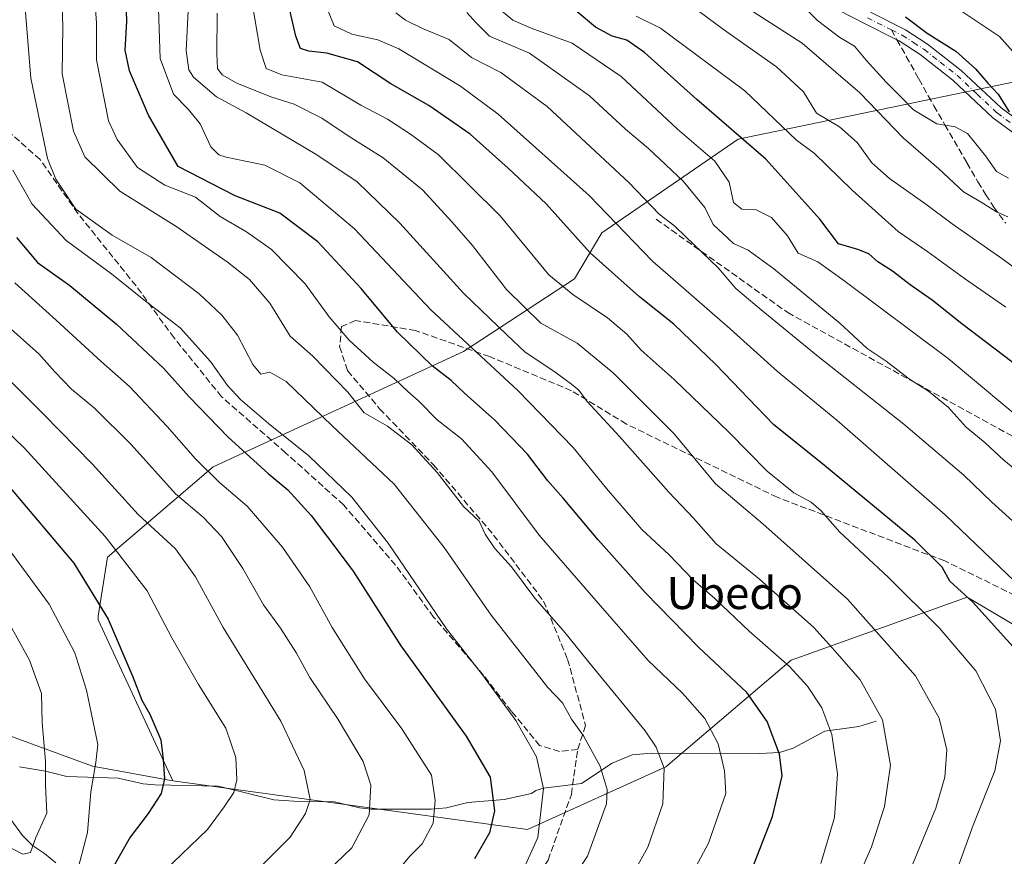
# Model space of a CAD drawing. Units: metres. Extents: x 606798 to 610239, y 4770909 to 4773276.
# Drawn here: x 607279 to 607525, y 4771505 to 4771714 of the extents above; entities that cross this region are included whole.
import ezdxf
from ezdxf.enums import TextEntityAlignment as Align

# ---------------------------------------------------------------- set-up
doc = ezdxf.new("R2010")
doc.units = ezdxf.units.M
doc.header["$MEASUREMENT"] = 0
doc.linetypes.add('DGN Style 3', pattern=[2.307223458686699, 1.648016756204785, -0.6592067024819142])
doc.linetypes.add('DGN Style 4', pattern=[2.6384748266838614, 1.318413404963828, -0.6592067024819142, 0.001648016756204785, -0.6592067024819142])
for name, color, linetype, lineweight in [('Arbolado forestal CxS', 92, 'Continuous', 0), ('Corriente natural lineal', 142, 'Continuous', 13), ('Curva de nivel maestra', 30, 'Continuous', 30), ('Curva de nivel normal', 30, 'Continuous', 0), ('Pista pavimentada Cxs', 135, 'Continuous', 0), ('Pista pavimentada eje', 135, 'DGN Style 4', 0), ('Senda', 7, 'DGN Style 3', 0), ('Senda no paivmentada conexión', 7, 'DGN Style 3', 0), ('Texto cartográfico', 7, 'Continuous', 0)]:
    doc.layers.add(name, color=color, linetype=linetype, lineweight=lineweight)
doc.styles.add('Style-Arial', font='txt')

# ---------------------------------------------------------------- blocks, each defined once
blk = doc.blocks.new('*U15')
at = {"layer": 'Arbolado forestal CxS', "color": 92, "linetype": 'Continuous', "lineweight": 0}
blk.add_polyline3d([(606936.1167000001, 4771175.660300001, 577.7841999999946), (606902.2213000003, 4771406.5801, 479.5681000000041), (606877.7396999998, 4771487.855900001, 458.477899999998), (606887.3531, 4771504.322899999, 455.2973000000056), (606870.7817000002, 4771630.826900001, 368.7013000000007), (606870.4956999999, 4771632.870300001, 367.3643000000012), (606883.3831000002, 4771669.600500001, 339.7238999999972), (606926.2921000002, 4771708.535300001, 309.6748999999982), (606938.3371000001, 4771741.3599, 288.2893999999943), (607003.1984999999, 4771703.7191, 299.542300000001), (607072.7933, 4771652.390900001, 313.1453000000038), (607117.6187000005, 4771626.9571, 319.6713000000018), (607159.9309, 4771599.5875, 329.716499999995), (607209.2629000006, 4771569.772100001, 340.2220999999991), (607257.2905000001, 4771542.476700001, 354.8089999999939), (607297.5177999996, 4771527.7729, 369.2927000000054), (607317.5203, 4771524.120100001, 375.0080000000016), (607406.0531000001, 4771511.947100001, 402.7501000000047), (607440.5185000002, 4771527.614700001, 414.837400000004), (607471.8507000003, 4771554.246300001, 430.7407999999996), (607477.8488999996, 4771556.388300001, 433.328800000003), (607515.7169000005, 4771569.9123, 450.227899999998), (607550.181, 4771549.545700001, 455.7023000000045)], dxfattribs=at)

msp = doc.modelspace()

# ---------------------------------------------------------------- linework, layer by layer
at = {"layer": 'Arbolado forestal CxS', "color": 92, "linetype": 'Continuous', "lineweight": 0}
for points in [[(607608.6202999996, 4771720.9647, 532.2161000000051), (607556.1277000001, 4771704.4121, 513.3833000000013), (607538.7259000001, 4771700.787900001, 507.3436999999976), (607458.5831000004, 4771684.0965, 474.747199999998), (607424.6070999998, 4771660.8047, 453.249100000001), (607417.7796999998, 4771649.2915, 446.3987999999954), (607390.0834999997, 4771631.159700001, 429.200800000006), (607327.5976999998, 4771602.418099999, 396.2400000000052), (607301.2333000004, 4771579.861099999, 378.4919999999984), (607298.9463000001, 4771565.204100001, 373.9279999999999), (607298.9423000002, 4771564.2851, 373.7492999999959), (607317.5203, 4771524.120100001, 375.0080000000016), (607297.5177999996, 4771527.7729, 369.2927000000054), (607257.2905000001, 4771542.476700001, 354.8089999999939), (607209.2629000006, 4771569.772100001, 340.2220999999991), (607159.9309, 4771599.5875, 329.716499999995), (607117.6187000005, 4771626.9571, 319.6713000000018), (607072.7933, 4771652.390900001, 313.1453000000038), (607003.1984999999, 4771703.7191, 299.542300000001), (606938.3371000001, 4771741.3599, 288.2893999999943)], [(606938.3371000001, 4771741.3599, 288.2893999999943), (607003.1984999999, 4771703.7191, 299.542300000001), (607072.7933, 4771652.390900001, 313.1453000000038), (607117.6187000005, 4771626.9571, 319.6713000000018), (607159.9309, 4771599.5875, 329.716499999995), (607209.2629000006, 4771569.772100001, 340.2220999999991), (607257.2905000001, 4771542.476700001, 354.8089999999939), (607297.5177999996, 4771527.7729, 369.2927000000054), (607317.5203, 4771524.120100001, 375.0080000000016)], [(607550.181, 4771549.545700001, 455.7023000000045), (607515.7169000005, 4771569.9123, 450.227899999998), (607477.8488999996, 4771556.388300001, 433.328800000003), (607471.8507000003, 4771554.246300001, 430.7407999999996), (607440.5185000002, 4771527.614700001, 414.837400000004), (607406.0531000001, 4771511.947100001, 402.7501000000047), (607317.5203, 4771524.120100001, 375.0080000000016), (607298.9423000002, 4771564.2851, 373.7492999999959), (607298.9463000001, 4771565.204100001, 373.9279999999999), (607301.2333000004, 4771579.861099999, 378.4919999999984), (607327.5976999998, 4771602.418099999, 396.2400000000052), (607390.0834999997, 4771631.159700001, 429.200800000006), (607417.7796999998, 4771649.2915, 446.3987999999954), (607424.6070999998, 4771660.8047, 453.249100000001), (607458.5831000004, 4771684.0965, 474.747199999998), (607538.7259000001, 4771700.787900001, 507.3436999999976)], [(607538.7259000001, 4771700.787900001, 507.3436999999976), (607458.5831000004, 4771684.0965, 474.747199999998), (607424.6070999998, 4771660.8047, 453.249100000001), (607417.7796999998, 4771649.2915, 446.3987999999954), (607390.0834999997, 4771631.159700001, 429.200800000006), (607327.5976999998, 4771602.418099999, 396.2400000000052), (607301.2333000004, 4771579.861099999, 378.4919999999984), (607298.9463000001, 4771565.204100001, 373.9279999999999), (607298.9423000002, 4771564.2851, 373.7492999999959), (607317.5203, 4771524.120100001, 375.0080000000016)], [(607317.5203, 4771524.120100001, 375.0080000000016), (607406.0531000001, 4771511.947100001, 402.7501000000047), (607440.5185000002, 4771527.614700001, 414.837400000004), (607471.8507000003, 4771554.246300001, 430.7407999999996), (607477.8488999996, 4771556.388300001, 433.328800000003), (607515.7169000005, 4771569.9123, 450.227899999998), (607550.181, 4771549.545700001, 455.7023000000045), (607575.2465000004, 4771540.146500001, 463.7520999999979), (607586.2141000004, 4771551.1139, 468.459400000007), (607587.9058999997, 4771551.428500001, 469.0792999999976), (607605.2389000002, 4771554.6489, 476.148000000001), (607614.3561000006, 4771583.962099999, 483.9847000000009), (607622.1321999999, 4771618.332900001, 497.9943000000058), (607631.4720999999, 4771631.7829, 506.071299999996), (607631.4252000004, 4771631.812899999, 506.0749000000069)]]:
    msp.add_polyline3d(points, dxfattribs=at)
at = {"layer": 'Corriente natural lineal', "color": 142, "linetype": 'Continuous', "lineweight": 13}
for points in [[(607493.0000999998, 4771539.0001, 433.9483999999939), (607488.7216999996, 4771537.706700001, 432.2323000000034), (607480.1996999999, 4771536.518100001, 429.2024999999995), (607472.3541000001, 4771532.283700001, 426.0757000000012), (607468.9115000004, 4771531.2139, 424.9214999999967), (607464.0229000002, 4771530.9451, 423.1894999999931), (607436.9735000003, 4771531.049500001, 414.1649000000034), (607432.1387, 4771530.633099999, 412.710500000001), (607427.1902999999, 4771528.514699999, 411.0139999999956), (607419.5277000006, 4771523.451900001, 407.7017000000051), (607410.0248999996, 4771522.280300001, 404.3847999999998), (607408.0796999997, 4771521.724500001, 403.5151000000042), (607407.0000999998, 4771521.0001, 403.0277999999962), (607400.1826999999, 4771519.450300001, 400.4388999999938), (607391.1168999998, 4771518.715700001, 397.2728999999963), (607385.8409000002, 4771517.3761, 395.6514000000025), (607381.9846999999, 4771517.019300001, 394.2985999999946), (607367.0311000004, 4771517.057499999, 389.7421000000031), (607364.1533000004, 4771517.3599, 388.851999999999), (607357.8479000004, 4771518.847300001, 386.7410999999993), (607349.0000999998, 4771519.0001, 384.0213999999978), (607342.7735000001, 4771519.3465, 382.3169000000053), (607328.9071000004, 4771522.775699999, 378.2489999999962), (607313.0403000005, 4771523.097300001, 373.7810000000027), (607310.1694999998, 4771523.4089, 373.1201000000001), (607303.9265000002, 4771524.8223, 371.4407000000065), (607291.0987, 4771525.238100001, 366.7995999999985), (607285.8164999997, 4771526.5569, 364.502999999997), (607279.2599, 4771527.6271, 361.7519000000029)], [(607288.3548999997, 4771503.635700001, 366.2983999999997), (607285.5630999999, 4771506.007300001, 365.2479000000022), (607282.5384999998, 4771508.035700001, 364.2277999999933), (607280.0071, 4771510.512700001, 363.7587000000058), (607274.1073000003, 4771518.5023, 361.4707999999956)]]:
    msp.add_polyline3d(points, dxfattribs=at)
at = {"layer": 'Curva de nivel maestra', "color": 30, "linetype": 'Continuous', "lineweight": 30, "flags": 128}
for points, elevation in [([(607461.6600000003, 4771501.0601), (607467.2000000002, 4771515.2501), (607469.5499999998, 4771525.340100001), (607468.9000000004, 4771530.8101), (607465.8200000003, 4771538.9001), (607460.75, 4771546.1501), (607448.7100000001, 4771557.440099999), (607435.4299999997, 4771571.0601), (607423.6200000001, 4771584.270099999), (607414.9699999997, 4771594.600099999), (607411.1100000005, 4771598.940099999), (607406.0700000003, 4771605.5601), (607397.9000000004, 4771614.050100001), (607390.3399999999, 4771620.8101), (607387, 4771623.960100001), (607382.2400000002, 4771627.620100001), (607373.5700000003, 4771636.0001), (607364.5, 4771646.870100001), (607353.7300000006, 4771658.530099999), (607344.2300000006, 4771665.6801), (607333.1399999997, 4771670.020099999), (607318.8899999997, 4771677.360099999), (607311.4600000001, 4771690.100099999), (607306.7100000001, 4771701.140100001), (607305.6900000004, 4771706.3201), (607306.04, 4771713.470100001), (607305.7199999997, 4771723.720100001)], 425), ([(607531.7599999999, 4771552.470100001), (607517.1799999997, 4771568.710100001), (607511.4000000004, 4771573.880100001), (607509.4500000002, 4771577.4301), (607502.6500000004, 4771584.100099999), (607480.1399999997, 4771602.7601), (607467.4199999999, 4771612.960100001), (607453.0300000003, 4771627.960100001), (607442.5700000003, 4771637.970100001), (607433.9699999997, 4771644.790100001), (607421.6399999997, 4771655.790100001), (607410.6699999999, 4771667.9901), (607401.2000000002, 4771676.920100001), (607391.7199999997, 4771685.390100001), (607381.4000000004, 4771692.5001), (607371.9400000004, 4771697.960100001), (607363.6200000001, 4771703.380100001), (607355.9400000004, 4771705.600099999), (607351.5199999996, 4771706.0701), (607349.4100000003, 4771706.780099999), (607348.2400000002, 4771709.850099999), (607345.7699999996, 4771720.670100001)], 450), ([(607528.9699999997, 4771627.0101), (607514.4199999999, 4771638.090100001), (607506.9900000002, 4771644.0001), (607501.5, 4771647.8101), (607497.0899999999, 4771651.2601), (607493.4100000003, 4771653.5801), (607491.1699999999, 4771655.5701), (607488.4699999997, 4771656.630100001), (607483.6399999997, 4771658.0101), (607478.9400000004, 4771664.170100001), (607465.4800000006, 4771679.130100001), (607448.2999999998, 4771694.0001), (607435.2599999999, 4771705.720100001), (607430.8600000005, 4771708.8101), (607427.1900000004, 4771709.840100001), (607422.9900000002, 4771712.100099999), (607418.4100000003, 4771715.860099999)], 475), ([(607500.3399999999, 4771714.6501), (607505.7800000003, 4771710.590100001), (607512.8899999997, 4771706.0701), (607517.79, 4771701.710100001), (607520.9600000001, 4771697.9801), (607523.4900000002, 4771695.3201), (607526.2400000002, 4771690.9801)], 500), ([(607278.5800000001, 4771659.620100001), (607283.8200000003, 4771653.4001), (607291.8700000001, 4771647.640100001), (607303.4800000006, 4771638.0001), (607315.2000000002, 4771627.020099999), (607321.6600000003, 4771619.860099999), (607331.3200000003, 4771609.8101), (607341.3099999996, 4771600.800100001), (607346.2300000006, 4771596.720100001), (607352.0999999996, 4771590.2601), (607355.9400000004, 4771585.120100001), (607362.5599999996, 4771576.390100001), (607374.4199999999, 4771557.8301), (607390.75, 4771535.270099999), (607396.7599999999, 4771525.0001), (607397.8200000003, 4771516.6801), (607396.5300000003, 4771511.1801), (607392.8200000003, 4771504.640100001)], 400), ([(607276.9699999997, 4771597.210100001), (607292.8799999999, 4771578.420100001), (607301.4100000003, 4771564.4001), (607307.5999999996, 4771550.0701), (607309.7800000003, 4771544.280099999), (607311.8499999996, 4771540.7601), (607314.5899999999, 4771534.380100001), (607315.1399999997, 4771529.440099999), (607315.4800000006, 4771524.630100001), (607314.6399999997, 4771520.960100001), (607311.3600000005, 4771515.9801), (607306.8799999999, 4771510.040100001), (607300.0300000003, 4771497.9801), (607295.5300000003, 4771486.850099999), (607294.5499999998, 4771485.0701), (607292.1500000004, 4771484.470100001), (607285.7400000002, 4771487.0601), (607278.8899999997, 4771488.670100001)], 375)]:
    msp.add_lwpolyline(points, dxfattribs=dict(at, elevation=elevation))
at = {"layer": 'Curva de nivel normal', "color": 30, "linetype": 'Continuous', "lineweight": 0, "flags": 128}
for points, elevation in [([(607445.5499999998, 4771498.01), (607451.2199999997, 4771508.619999999), (607455.5, 4771521), (607455.2199999997, 4771526.58), (607453.6100000005, 4771533.350000001), (607450.2400000002, 4771539.699999999), (607444.7100000001, 4771545.970000001), (607436.1399999997, 4771554.16), (607424.2300000006, 4771567.730000001), (607408.9400000004, 4771585.41), (607397.1500000004, 4771601.17), (607389.5800000001, 4771609.4), (607383.54, 4771614.16), (607378.8799999999, 4771618.9), (607376.1799999997, 4771621.25), (607372.7999999998, 4771624.439999999), (607367.5300000003, 4771628.560000001), (607361.5300000003, 4771634.02), (607356.5599999996, 4771639.800000001), (607350.5599999996, 4771648.050000001), (607342.1799999997, 4771656.66), (607335.9199999999, 4771661.07), (607329.3799999999, 4771664.84), (607323.2000000002, 4771669.67), (607315.5499999998, 4771672.640000001), (607308.75, 4771677.109999999), (607303.6900000004, 4771684.039999999), (607301.54, 4771688.680000001), (607298.5199999996, 4771703.91), (607298.4699999997, 4771713.140000001), (607297.9299999997, 4771721.07)], 420), ([(607453.4299999997, 4771721.689999999), (607474.5899999999, 4771708.09), (607488.9600000001, 4771695.689999999), (607499.7599999999, 4771684.51), (607508.6600000003, 4771676.710000001), (607514.8499999996, 4771670.980000001), (607519.1799999997, 4771668.390000001), (607523.0300000003, 4771666), (607525.9100000003, 4771664.730000001)], 490), ([(607289.8700000001, 4771720.140000001), (607290.0800000001, 4771712.220000001), (607289.9400000004, 4771700.4), (607292.7400000002, 4771686.17), (607295.5899999999, 4771679.720000001), (607304.3200000003, 4771671.130000001), (607318.5300000003, 4771662.300000001), (607325.4699999997, 4771657.470000001), (607331.1299999999, 4771653.58), (607336.6600000003, 4771649.140000001), (607341.7699999996, 4771643.26), (607346.8600000005, 4771635.029999999), (607352.4699999997, 4771630.050000001), (607361.25, 4771621.029999999), (607365.3300000001, 4771615.880000001), (607371.0700000003, 4771612.58), (607377.2100000001, 4771607.9), (607383.5099999999, 4771601), (607390.0300000003, 4771592.5), (607394.0199999996, 4771588.84), (607395.5, 4771585.66), (607397.9100000003, 4771582.07), (607402.04, 4771577.529999999), (607407.8600000005, 4771569.689999999), (607415, 4771561.49), (607421.3799999999, 4771553.680000001), (607435.3799999999, 4771536.560000001), (607438.1500000004, 4771532.52), (607440.1399999997, 4771527.26), (607439.8099999996, 4771518.42), (607436.0899999999, 4771507.58), (607431.8600000005, 4771500.140000001)], 415), ([(607546.6399999997, 4771638.02), (607524.3399999999, 4771654.34), (607511.9600000001, 4771663), (607505.4199999999, 4771667.91), (607496.3300000001, 4771674.33), (607491.9199999999, 4771678.27), (607488.3200000003, 4771683.32), (607483.9100000003, 4771687.180000001), (607478.1799999997, 4771690.66), (607474.8600000005, 4771695.91), (607468.2000000002, 4771702.180000001), (607454.9100000003, 4771711.470000001), (607442.7800000003, 4771720.52)], 485.0000000000001), ([(607526.0099999999, 4771674.41), (607523.0199999996, 4771676.08), (607520.3200000003, 4771679.960000001), (607515.7999999998, 4771685.529999999), (607512.75, 4771687.24), (607508.2000000002, 4771687.92), (607502.3499999996, 4771691.470000001), (607499.0499999998, 4771694.9), (607495.5, 4771698.350000001), (607490.5599999996, 4771703.810000001), (607487.5899999999, 4771707.33), (607483.9299999997, 4771709.52), (607478.4199999999, 4771713.720000001), (607473.6500000004, 4771718.550000001)], 495), ([(607415.3300000001, 4771496.9), (607420.9900000002, 4771505.350000001), (607425.7699999996, 4771518.350000001), (607425.9299999997, 4771521.960000001), (607424.2000000002, 4771527.779999999), (607420.0499999998, 4771535.32), (607416.9800000006, 4771539.470000001), (607414.7599999999, 4771543.58), (607411.0800000001, 4771547.430000001), (607406.6600000003, 4771553.100000001), (607396.9900000002, 4771565.449999999), (607385.2699999996, 4771582.27), (607372.7400000002, 4771598.07), (607357.3399999999, 4771612.67), (607345.7999999998, 4771623.680000001), (607341.75, 4771626.02), (607339.4800000006, 4771625.529999999), (607337.54, 4771627.949999999), (607333.7100000001, 4771635.27), (607329.7800000003, 4771640.26), (607324.1500000004, 4771645.58), (607312.1200000001, 4771654.65), (607302.4299999997, 4771660.220000001), (607293.3600000005, 4771666.66), (607288.3399999999, 4771674.199999999), (607286.2999999998, 4771679.34), (607282.1200000001, 4771699.34), (607280.6200000001, 4771717.810000001)], 410), ([(607313.9500000002, 4771716.630000001), (607314.4299999997, 4771704.26), (607317.7300000006, 4771695.4), (607321.3799999999, 4771691.619999999), (607324.3399999999, 4771688), (607327.04, 4771682.189999999), (607329.0199999996, 4771680.189999999), (607330.8899999997, 4771679.619999999), (607340.5099999999, 4771677.66), (607349.2300000006, 4771673.220000001), (607362.9000000004, 4771661.74), (607381.9000000004, 4771641.560000001), (607403.6500000004, 4771621.480000001), (607417.4100000003, 4771607.24), (607425.7699999996, 4771597.060000001), (607434.5300000003, 4771586.82), (607441.3799999999, 4771580.470000001), (607447.3799999999, 4771574.27), (607452.7699999996, 4771569.600000001), (607461.3700000001, 4771561.460000001), (607471.4199999999, 4771552.640000001), (607475.9299999997, 4771547.76), (607479.5099999999, 4771542.33), (607481.9800000006, 4771535.699999999), (607483.4100000003, 4771525.83), (607482.5999999996, 4771515.01), (607479.25, 4771503.51)], 430), ([(607321.3600000005, 4771716.210000001), (607320.8600000005, 4771706.16), (607321.5800000001, 4771701.430000001), (607322.7100000001, 4771699.58), (607328.4699999997, 4771694.699999999), (607335.8399999999, 4771690.689999999), (607353.4699999997, 4771680.210000001), (607363.5700000003, 4771673.5), (607374.1799999997, 4771663.17), (607390.0800000001, 4771645.710000001), (607400.8799999999, 4771635.369999999), (607405.4500000002, 4771631.039999999), (607412.6299999999, 4771626.300000001), (607417.0300000003, 4771623.060000001), (607418.8799999999, 4771621.52), (607420.9100000003, 4771618.680000001), (607428.9800000006, 4771610.01), (607441.3399999999, 4771596.07), (607447.4500000002, 4771589.600000001), (607453.0999999996, 4771583.26), (607463.9500000002, 4771574.439999999), (607477.5, 4771562.33), (607482.7199999997, 4771556.57), (607489.0599999996, 4771549.289999999), (607494.5800000001, 4771539.369999999), (607496.5700000003, 4771528.039999999), (607495.0700000003, 4771517.76), (607491.8200000003, 4771507.699999999), (607487.9400000004, 4771498.680000001)], 435), ([(607509.4900000002, 4771491.680000001), (607517.2199999997, 4771513.08), (607522.5999999996, 4771526.609999999), (607524.0300000003, 4771534.109999999), (607522.8099999996, 4771541.980000001), (607517.9199999999, 4771551.52), (607508.8600000005, 4771562.220000001), (607496.04, 4771574.890000001), (607483.8399999999, 4771586.25), (607479.3200000003, 4771591.480000001), (607476.7800000003, 4771593.609999999), (607472.4800000006, 4771595.970000001), (607465.8399999999, 4771601.34), (607456.2400000002, 4771611.100000001), (607442.6299999999, 4771624.230000001), (607434.3600000005, 4771631.550000001), (607430.8200000003, 4771635.51), (607425.9699999997, 4771639.600000001), (607417.3799999999, 4771645.42), (607411.3899999997, 4771650.33), (607399.25, 4771664.99), (607383.7100000001, 4771680.32), (607376.8300000001, 4771685.350000001), (607371.0800000001, 4771689.09), (607364.4900000002, 4771692.619999999), (607354.8399999999, 4771698.369999999), (607344.7599999999, 4771700.220000001), (607340.8799999999, 4771701.789999999), (607339.3600000005, 4771706.34), (607337.3499999996, 4771718.02)], 445), ([(607355.8399999999, 4771717.34), (607357.8399999999, 4771712.42), (607362.25, 4771710.310000001), (607368.7199999997, 4771708.869999999), (607373.9600000001, 4771706.699999999), (607389.3200000003, 4771697.34), (607398.7400000002, 4771690.359999999), (607421.4100000003, 4771670.109999999), (607437.2400000002, 4771653.720000001), (607456.6200000001, 4771636.84), (607468.4500000002, 4771626.24), (607483.1799999997, 4771614.100000001), (607510.2199999997, 4771590.439999999), (607539.0800000001, 4771562.880000001)], 455), ([(607398.5099999999, 4771717.050000001), (607402.3399999999, 4771713.800000001), (607406.9699999997, 4771711.789999999), (607417.1600000003, 4771708.100000001), (607429.4000000004, 4771699.74), (607443.4600000001, 4771686.609999999), (607452.7400000002, 4771678.619999999), (607456.3399999999, 4771673.4), (607457.4500000002, 4771668.34), (607459.5199999996, 4771666.66), (607463.0999999996, 4771666.5), (607466.9100000003, 4771664.58), (607470.9199999999, 4771660.07), (607473.5999999996, 4771655.74), (607478.4699999997, 4771653.560000001), (607484.9299999997, 4771648.869999999), (607510.9500000002, 4771629.449999999), (607532.6900000004, 4771611.289999999)], 470), ([(607530.4400000004, 4771702.26), (607523.7800000003, 4771709.710000001), (607512.3499999996, 4771717.42)], 505), ([(607501.3300000001, 4771501.430000001), (607507.9000000004, 4771517.289999999), (607510.1699999999, 4771525.039999999), (607510.6500000004, 4771531.850000001), (607508.7800000003, 4771539.76), (607502.7999999998, 4771550.289999999), (607485.8799999999, 4771569.449999999), (607464.7199999997, 4771588.210000001), (607452.9299999997, 4771598.199999999), (607442.6699999999, 4771610.66), (607427.3799999999, 4771625.880000001), (607418.3899999997, 4771633.27), (607409.4000000004, 4771638.24), (607400.7800000003, 4771646.619999999), (607392.2999999998, 4771657.66), (607387.2100000001, 4771663.460000001), (607379.8399999999, 4771671.529999999), (607370, 4771679.480000001), (607361.5700000003, 4771684.82), (607354.7599999999, 4771689.390000001), (607347.8300000001, 4771692.890000001), (607342, 4771694.720000001), (607333.5300000003, 4771698.08), (607329.9000000004, 4771700.16), (607328.6799999997, 4771701.76), (607328.5700000003, 4771705.41), (607328.5899999999, 4771715.550000001)], 440), ([(607528.8099999996, 4771587.350000001), (607521.8899999997, 4771593.58), (607514.9199999999, 4771600.359999999), (607499.9400000004, 4771613.09), (607478.54, 4771629.92), (607464.3399999999, 4771641.600000001), (607457.9800000006, 4771646.930000001), (607453.5700000003, 4771652.050000001), (607445.5099999999, 4771659.77), (607442.8300000001, 4771662.439999999), (607438.8600000005, 4771665.4), (607431.4100000003, 4771673.24), (607410.9600000001, 4771692.26), (607399.3499999996, 4771700.77), (607392.0700000003, 4771704.480000001), (607386.4600000001, 4771708.960000001), (607379.8499999996, 4771711.730000001), (607375.6399999997, 4771713.810000001), (607373.1600000003, 4771715.640000001)], 460), ([(607390.9000000004, 4771715.699999999), (607393.1600000003, 4771713.27), (607396.5199999996, 4771709.83), (607406.5199999996, 4771705.58), (607421.5199999996, 4771694.930000001), (607430.5099999999, 4771686.59), (607436.1900000004, 4771681.77), (607444.8700000001, 4771673.699999999), (607450.2699999996, 4771667.130000001), (607452.3799999999, 4771662.859999999), (607457.4699999997, 4771658.100000001), (607461.0499999998, 4771656.460000001), (607467.5099999999, 4771651.810000001), (607483.9600000001, 4771638.230000001), (607490.7400000002, 4771631.970000001), (607495.5099999999, 4771628.789999999), (607501.3799999999, 4771624.289999999), (607506.0800000001, 4771621.33), (607510.9500000002, 4771617.33), (607515.5199999996, 4771612.350000001), (607520.2300000006, 4771608.4), (607524.9100000003, 4771604.08), (607534.0099999999, 4771596.58)], 465), ([(607525.3700000001, 4771642.27), (607515.0999999996, 4771649.41), (607505.9000000004, 4771656.029999999), (607498.4800000006, 4771661.15), (607487.0700000003, 4771671.380000001), (607477.5499999998, 4771680.67), (607473.1900000004, 4771683.91), (607460.2199999997, 4771696.17), (607439.1900000004, 4771711.810000001), (607433.1799999997, 4771714.850000001)], 480), ([(607404.0099999999, 4771499.880000001), (607408.6200000001, 4771509.960000001), (607410.0099999999, 4771522.25), (607408.25, 4771530.130000001), (607403.0999999996, 4771539.16), (607394.7800000003, 4771550.59), (607385.8499999996, 4771562.050000001), (607371.3099999996, 4771583.390000001), (607362.1900000004, 4771594.859999999), (607351.4800000006, 4771605.15), (607341.4000000004, 4771613.25), (607334.4000000004, 4771619.220000001), (607331.1900000004, 4771622.680000001), (607326.9400000004, 4771628.699999999), (607319.3600000005, 4771637.09), (607310.7199999997, 4771643.779999999), (607302.2199999997, 4771650.560000001), (607290.9500000002, 4771658.850000001), (607282.4699999997, 4771667.939999999), (607277.6200000001, 4771676.42)], 405), ([(607278.1500000004, 4771648.279999999), (607288.4699999997, 4771638.970000001), (607299.6600000003, 4771628.689999999), (607306.7599999999, 4771622.49), (607316.1600000003, 4771612.480000001), (607323.1699999999, 4771604.390000001), (607329.2300000006, 4771598.529999999), (607336.0599999996, 4771592.65), (607344.9100000003, 4771582.4), (607351.7199999997, 4771572.539999999), (607357.2699999996, 4771562.350000001), (607365.3700000001, 4771549.57), (607374.7100000001, 4771537.130000001), (607382.0599999996, 4771525.539999999), (607383.04, 4771519.199999999), (607382.4800000006, 4771513.58), (607379.75, 4771508.430000001), (607376.7599999999, 4771505.41), (607372.5599999996, 4771500.32)], 395), ([(607275.6900000004, 4771638.100000001), (607284.1299999999, 4771630.609999999), (607288.1200000001, 4771626.119999999), (607292.25, 4771621.82), (607298.0499999998, 4771617.060000001), (607307.1600000003, 4771607.970000001), (607318.2300000006, 4771595.710000001), (607325.0899999999, 4771589.850000001), (607329.7300000006, 4771585.02), (607335, 4771577.100000001), (607340.2000000002, 4771568.029999999), (607344.4000000004, 4771562.220000001), (607348.4400000004, 4771555.939999999), (607351.7000000002, 4771549.859999999), (607358.7699999996, 4771539.460000001), (607365.0300000003, 4771528.980000001), (607366.9800000006, 4771523.01), (607366.5, 4771515.680000001), (607362.1799999997, 4771507.42), (607351.9900000002, 4771497.640000001)], 390), ([(607339.9600000001, 4771503.15), (607346.7999999998, 4771510.08), (607350.6799999997, 4771515.980000001), (607351.7999999998, 4771519.49), (607350.3600000005, 4771526.680000001), (607344.4900000002, 4771539.01), (607330.0899999999, 4771562.34), (607323.2400000002, 4771575), (607318.1799999997, 4771581.949999999), (607308.8700000001, 4771590.5), (607297.4000000004, 4771603.16), (607285.3600000005, 4771615.5), (607268.7400000002, 4771632.08)], 385), ([(607277.1100000005, 4771481.109999999), (607282.8399999999, 4771478.189999999), (607293.2000000002, 4771474.100000001), (607296.5499999998, 4771472.99), (607297.5099999999, 4771474.15), (607301.0800000001, 4771484.300000001), (607305.3200000003, 4771491.680000001), (607310.1500000004, 4771497.01), (607315.4900000002, 4771501.680000001), (607326.2199999997, 4771512.01), (607330.3600000005, 4771517.65), (607332.7599999999, 4771521.210000001), (607333.5599999996, 4771524.359999999), (607333.2400000002, 4771529.980000001), (607330.7599999999, 4771537.25), (607323.9800000006, 4771548.130000001), (607317.29, 4771559.77), (607311.1600000003, 4771571.529999999), (607300.6399999997, 4771585.02), (607280.4900000002, 4771607.199999999), (607270.8300000001, 4771616.4)], 380), ([(607273.8499999996, 4771585.66), (607286.7300000006, 4771568.210000001), (607293.0899999999, 4771556.02), (607296.0499999998, 4771546.720000001), (607297.2599999999, 4771540.730000001), (607298.8799999999, 4771533.220000001), (607298.3099999996, 4771528.730000001), (607297.0999999996, 4771521.350000001), (607296.2599999999, 4771511.230000001), (607293.4800000006, 4771500.75), (607290.8700000001, 4771497.24), (607286.5899999999, 4771497.02), (607278.7699999996, 4771498.449999999)], 370), ([(607273.8099999996, 4771568.49), (607281.79, 4771554.230000001), (607284.8099999996, 4771545.91), (607284.9900000002, 4771538.680000001), (607285.79, 4771529.01), (607285.7699999996, 4771523.02), (607286.1500000004, 4771516.029999999), (607283.3799999999, 4771510.02), (607282.0499999998, 4771506.26), (607280.1600000003, 4771505.800000001), (607275.3099999996, 4771508.32)], 365)]:
    msp.add_lwpolyline(points, dxfattribs=dict(at, elevation=elevation))
at = {"layer": 'Pista pavimentada Cxs', "color": 135, "linetype": 'Continuous', "lineweight": 0}
for points in [[(607529.8800999997, 4771683.8101, 503.3362000000052), (607522.1700999998, 4771689.460100001, 505.2323999999935), (607512.1801000005, 4771698.850099999, 503.7188000000024), (607504.0201000003, 4771705.2501, 500.4048999999941), (607498.7401000002, 4771708.6601, 501.3292999999976), (607497.6801000005, 4771709.190099999, 501.7523999999976), (607490.1401000004, 4771712.950099999, 499.9155000000028), (607465.8501000004, 4771725.540100001, 502.2329000000027)], [(607798.5900999998, 4771576.280099999, 534.2320999999939), (607789.2200999996, 4771584.540100001, 533.3831999999966), (607766.0900999998, 4771603.590100001, 530.1260000000038), (607750.0601000005, 4771616.390100001, 534.9265000000014), (607741.7600999996, 4771620.9801, 528.9973999999929), (607726.5500999996, 4771625.970100001, 526.3408000000054), (607698.1001000004, 4771632.220100001, 520.2024999999994), (607662.0000999998, 4771638.4001, 521.882500000007), (607628.2901, 4771645.350099999, 512.1981999999989), (607613.4001000002, 4771646.890100001, 508.6530000000057), (607600.6201, 4771648.590100001, 510.7185999999929), (607588.5701000001, 4771651.960100001, 506.678899999999), (607574.2500999998, 4771658.610099999, 505.4956999999995), (607569.2701000003, 4771661.270099999, 504.3503000000055), (607546.4801000003, 4771673.720100001, 505.3160000000062), (607543.3101000005, 4771675.5001, 505.9257999999973), (607529.8800999997, 4771683.8101, 503.3362000000052), (607522.1700999998, 4771689.460100001, 505.2323999999935), (607512.1801000005, 4771698.850099999, 503.7188000000024), (607504.0201000003, 4771705.2501, 500.4048999999941), (607498.7401000002, 4771708.6601, 501.3292999999976), (607497.6801000005, 4771709.190099999, 501.7523999999976), (607490.1401000004, 4771712.950099999, 499.9155000000028), (607465.8501000004, 4771725.540100001, 502.2329000000027)], [(607491.5800999999, 4771715.790100001, 503.5149999999995), (607500.3201000001, 4771711.4301, 506.5442000000039), (607505.8701, 4771707.840100001, 503.9551999999967), (607514.2600999996, 4771701.270099999, 503.354800000001), (607524.2100999998, 4771691.9101, 506.3034000000043), (607531.6601, 4771686.450099999, 506.7351000000053)], [(607491.5800999999, 4771715.790100001, 503.5149999999995), (607500.3201000001, 4771711.4301, 506.5442000000039), (607505.8701, 4771707.840100001, 503.9551999999967), (607514.2600999996, 4771701.270099999, 503.354800000001), (607524.2100999998, 4771691.9101, 506.3034000000043), (607531.6601, 4771686.450099999, 506.7351000000053), (607544.9301000005, 4771678.2401, 507.0417000000016), (607548.0301000001, 4771676.5101, 507.6974999999948), (607570.7801000001, 4771664.0801, 507.1459000000032), (607575.6700999998, 4771661.460100001, 507.9997000000003), (607589.6801000005, 4771654.950099999, 507.0611000000063), (607601.2600999996, 4771651.720100001, 511.3163000000059), (607613.7701000003, 4771650.050100001, 510.9839999999967), (607628.7701000003, 4771648.5001, 513.4876999999979), (607662.5900999998, 4771641.530099999, 521.8099999999977), (607698.7100999998, 4771635.340100001, 519.1941999999982), (607727.3901000004, 4771629.050100001, 529.9983000000066), (607743.0401, 4771623.920100001, 531.499800000005), (607751.8400999998, 4771619.050100001, 538.2887999999948), (607768.0900999998, 4771606.0701, 531.1861999999965), (607791.2901, 4771586.960100001, 533.5573000000004), (607801.6901000004, 4771577.800100001, 534.2553999999947), (607802.4800000006, 4771576.784399999, 534.3607000000047)]]:
    msp.add_polyline3d(points, dxfattribs=at)
at = {"layer": 'Pista pavimentada eje', "color": 135, "linetype": 'DGN Style 4', "lineweight": 0}
for points in [[(607490.8601000002, 4771714.370100001, 501.5577999999951), (607496.8211000003, 4771711.397100001, 504.2501000000047)], [(607496.8211000003, 4771711.397100001, 504.2501000000047), (607499.5301000001, 4771710.045100001, 503.7927999999956), (607502.3051000005, 4771708.2501, 501.539300000004), (607504.9451000001, 4771706.545100001, 501.8021000000008), (607509.0251000002, 4771703.345100001, 501.4930000000023), (607513.2200999996, 4771700.0601, 503.5697999999975), (607518.1951000001, 4771695.380100001, 503.9481999999989), (607523.1901000004, 4771690.6851, 505.4122999999963), (607530.7701000003, 4771685.130100001, 504.7522999999928), (607544.1201, 4771676.870100001, 506.0179999999964), (607545.7050999999, 4771675.9801, 506.5577000000048), (607547.2550999997, 4771675.1151, 506.284799999994), (607570.0251000002, 4771662.675100001, 505.1855000000069), (607572.4700999996, 4771661.3651, 506.6689999999944), (607574.9600999998, 4771660.0351, 506.6092999999965), (607589.1250999998, 4771653.4551, 506.5148999999947), (607595.1501000002, 4771651.770099999, 508.2737999999954), (607600.9401000004, 4771650.155099999, 510.857600000003), (607609.0324999997, 4771649.0777, 509.7954000000027)]]:
    msp.add_polyline3d(points, dxfattribs=at)
at = {"layer": 'Senda', "color": 7, "linetype": 'DGN Style 3', "lineweight": 0}
for points in [[(607498.2100999998, 4771708.925100001, 501.5593999999983), (607500.5475000005, 4771704.765100001, 500.1052999999956), (607503.6829000004, 4771699.140699999, 499.8295000000071), (607506.0204999996, 4771694.980699999, 500.8074999999953), (607507.4451000001, 4771692.425100001, 501.5685999999987), (607510.1667, 4771687.7301, 503.7312999999995), (607515.6517000003, 4771678.245100001, 501.0044000000053), (607518.4200999998, 4771673.470100001, 502.5801000000066), (607520.3901000004, 4771670.280099999, 503.4009999999981), (607522.3800999997, 4771667.1801, 501.0859999999957), (607525.3350999998, 4771663.1501, 496.853099999993)], [(607533.9331, 4771567.319300001, 468.506899999993), (607510.1205000002, 4771578.961100001, 464.6989000000031), (607468.3163000002, 4771594.836100001, 455.8858000000037), (607430.6986999996, 4771613.090100001, 446.4784999999974), (607417.0500999996, 4771621.4101, 445.8953000000038), (607396.5900999998, 4771629.9101, 444.4729999999981), (607378.1300999997, 4771636.4101, 439.6339000000008), (607363.1601, 4771638.9101, 439.090200000006), (607359.6700999998, 4771637.4101, 439.3773999999976), (607359.1700999998, 4771632.4101, 439.9704999999958), (607361.1601, 4771626.4101, 436.3951999999991), (607369.1501000002, 4771616.920100001, 425.8990000000049), (607382.6201, 4771602.920100001, 426.6459999999934), (607397.5900999998, 4771585.420100001, 424.5031000000017), (607410.0601000005, 4771568.9301, 430.1046999999963), (607416.0500999996, 4771554.4301, 424.6882999999943), (607420.5401, 4771537.9301, 424.0858000000007), (607418.5500999996, 4771531.9301, 421.8619000000036), (607414.0601000005, 4771531.4301, 419.6361000000034), (607409.0701000001, 4771532.9301, 418.8129999999946), (607402.0800999999, 4771541.4301, 419.4198999999935), (607395.1001000004, 4771550.4301, 420.4048999999941), (607382.6201, 4771564.9301, 416.2185999999929), (607373.1401000004, 4771577.920100001, 417.795499999993), (607360.1700999998, 4771592.920100001, 419.0660999999964), (607345.7001, 4771605.920100001, 418.1689000000042), (607329.7301000003, 4771619.9101, 418.1910999999964), (607317.8601000002, 4771634.5601, 419.3684000000067), (607308.3800999997, 4771647.550100001, 418.3647999999957), (607293.9101, 4771665.540100001, 416.0475000000006), (607284.4301000005, 4771679.040100001, 420.9812999999995), (607275.4501, 4771687.030099999, 421.226800000004)], [(607438.1536999998, 4771664.157099999, 470.0788999999932), (607470.9621000001, 4771640.8737, 478.5497999999934), (607529.6996999999, 4771608.594500001, 473.2350000000006), (607585.2622999996, 4771578.4319, 489.442200000005), (607607.6551000001, 4771567.335100001, 484.8794000000053)], [(607355.6684999998, 4771385.2849, 449.5923999999941), (607358.2493000003, 4771395.868899999, 442.6818000000058), (607360.8953, 4771412.802300001, 441.9415000000009), (607368.8327000003, 4771438.731500001, 436.6977000000043), (607381.0034999996, 4771457.252499999, 434.3316999999952), (607397.4077000003, 4771481.5941, 423.4955999999948), (607411.1661, 4771504.348300001, 416.9823000000033), (607416.9868999999, 4771520.752499999, 415.7841000000044), (607418.5500999996, 4771531.9301, 421.8619000000036)]]:
    msp.add_polyline3d(points, dxfattribs=at)
at = {"layer": 'Senda no paivmentada conexión', "color": 7, "linetype": 'DGN Style 3', "lineweight": 0, "extrusion": (0.3371905481552248, -0.6000972174720003, 0.7253866995038866), "elevation": -2658282.769554112, "flags": 128}
msp.add_lwpolyline([(2867083.987998744, 2802078.589544152), (2867083.987998744, 2802074.680583742)], dxfattribs=at)

# ---------------------------------------------------------------- block references
at = {"layer": 'Arbolado forestal CxS', "color": 92, "linetype": 'Continuous', "lineweight": 0}
msp.add_blockref('*U15', (0, 0), dxfattribs=at)

# ---------------------------------------------------------------- texts
at = {"layer": 'Texto cartográfico', "color": 7, "linetype": 'Continuous', "lineweight": 0, "style": 'Style-Arial'}
msp.add_text('Ubedo', height=8, dxfattribs=at).set_placement((607457.7473146345, 4771570.960150001), align=Align.MIDDLE_CENTER)

doc.saveas('drawing.dxf')
